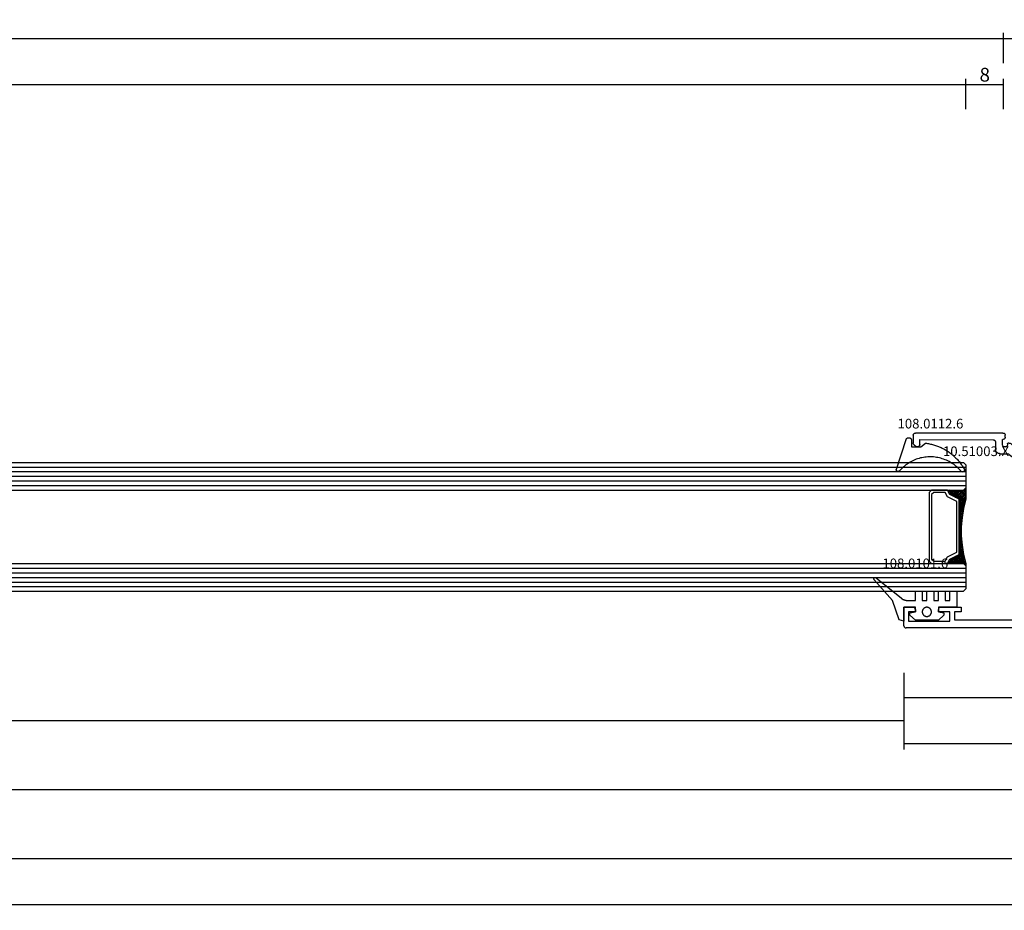
# Model space of a CAD drawing. Units: millimetres. Extents: x 0 to 4956, y -2931 to -50.
# Drawn here: x 3671 to 3886, y -2931 to -2738 of the extents above; entities that cross this region are included whole.
import ezdxf
from ezdxf.enums import TextEntityAlignment as Align

# ---------------------------------------------------------------- set-up
doc = ezdxf.new("R2010")
doc.units = ezdxf.units.MM
doc.header["$PDMODE"] = 3
doc.header["$PDSIZE"] = -0.5
for name, color, linetype in [('CrossSectionsDim', 3, 'Continuous'), ('CrossSectionsGlass', 4, 'Continuous'), ('CrossSectionsGums', 1, 'Continuous'), ('CrossSectionsProfils', 7, 'Continuous'), ('CrossSectionsTexts', 3, 'Continuous')]:
    doc.layers.add(name, color=color, linetype=linetype)
doc.styles.add('CrossSection', font='simplex.shx', dxfattribs={"height": 3})
doc.styles.get("Standard").update_dxf_attribs({"font": 'complex.shx', "height": 60})
doc.dimstyles.new('CrossSection', dxfattribs={"dimtxt": 3, "dimasz": 3, "dimexe": 1.25, "dimexo": 0.625, "dimtad": 1, "dimdec": 1, "dimtxsty": 'CrossSection', "dimblk": 'NONE', "dimcen": 2.5, "dimclrd": 256, "dimclre": 256, "dimadec": 0, "dimazin": 2, "dimtfac": 1, "dimtdec": 4, "dimtofl": 0, "dimtmove": 0, "dimatfit": 3, "dimfxl": 1, "dimtolj": 1, "dimtzin": 0, "dimarcsym": 0})

# ---------------------------------------------------------------- blocks, each defined once
blk = doc.blocks.new('28_mm_4', base_point=(1840.35, -28))
at = {"layer": 'CrossSectionsGlass'}
for p, q in [((0.5, 0), (0, -0.5)), ((1841.74, 0), (0.5, 0)), ((0, -0.5), (0, -5.5)), ((1842.24, -1), (0, -1)), ((1842.24, -2), (0, -2)), ((1842.24, -3), (0, -3)), ((1842.24, -4), (0, -4)), ((1842.24, -5), (0, -5)), ((0.5, -6), (0, -5.5)), ((0, -5.7), (2.03, -7.73)), ((0, -5.9), (0.2, -5.7)), ((0, -6.3), (0.4, -5.9)), ((0, -6.7), (0.7, -6)), ((0, -7.1), (1.1, -6)), ((0, -7.5), (1.5, -6)), ((0, -6.1), (1.77, -7.87)), ((0.06, -8.24), (2.3, -6)), ((0.14, -8.56), (2.7, -6)), ((0.22, -8.88), (3.1, -6)), ((0.3, -9.2), (3.5, -6)), ((1841.74, -6), (0.5, -6)), ((0.7, -6), (2.3, -7.6)), ((1.1, -6), (2.57, -7.47)), ((1.5, -6), (2.83, -7.33)), ((1.9, -6), (3.1, -7.2)), ((2.3, -6), (3.37, -7.07)), ((2.3, -7.6), (3.9, -6)), ((2.7, -6), (3.57, -6.87)), ((3.1, -6), (3.7, -6.6)), ((3.5, -6), (3.83, -6.33)), ((3.9, -6), (3.97, -6.07)), ((0, -6.5), (1.5, -8)), ((0, -6.9), (1.5, -8.4)), ((0, -7.3), (1.5, -8.8)), ((0, -7.7), (1.5, -9.2)), ((0.03, -8.13), (1.5, -9.6)), ((0.38, -9.52), (1.5, -8.4)), ((3.1, -7.2), (3.7, -6.6)), ((0.17, -8.67), (1.5, -10)), ((0.3, -9.2), (1.5, -10.4)), ((0.43, -9.73), (1.5, -10.8)), ((0.46, -9.84), (1.5, -8.8)), ((0.53, -10.17), (1.5, -9.2)), ((0.54, -10.24), (1.5, -11.2)), ((0.58, -10.52), (1.5, -9.6)), ((0.61, -10.71), (1.5, -11.6)), ((0.63, -10.87), (1.5, -10)), ((0.68, -11.22), (1.5, -10.4)), ((0.68, -11.18), (1.5, -12)), ((0.73, -11.57), (1.5, -10.8)), ((0.75, -11.65), (1.5, -12.4)), ((0.79, -11.91), (1.5, -11.2)), ((0.81, -12.11), (1.5, -12.8)), ((0.83, -12.27), (1.5, -11.6)), ((0.86, -12.64), (1.5, -12)), ((0.86, -12.56), (1.5, -13.2)), ((0.9, -13), (1.5, -12.4)), ((0.94, -13.36), (1.5, -12.8)), ((0.9, -13), (1.5, -13.6)), ((0.94, -13.44), (1.5, -14)), ((0.97, -13.73), (1.5, -13.2)), ((1, -14.1), (1.5, -13.6)), ((1, -14.5), (1.5, -14)), ((1, -14.3), (1.5, -14.8)), ((1, -14.9), (1.5, -14.4)), ((1, -14.7), (1.5, -15.2)), ((1, -15.3), (1.5, -14.8)), ((0.86, -17.44), (1.5, -16.8)), ((0.9, -17), (1.5, -16.4)), ((0.9, -17), (1.5, -17.6)), ((0.94, -16.56), (1.5, -16)), ((0.94, -16.64), (1.5, -17.2)), ((0.97, -16.27), (1.5, -16.8)), ((0.99, -16.11), (1, -16.1)), ((1, -15.1), (1.5, -15.6)), ((1, -15.7), (1.5, -15.2)), ((1, -15.5), (1.5, -16)), ((1, -15.9), (1.5, -16.4)), ((0.43, -20.27), (1.5, -19.2)), ((0.54, -19.76), (1.5, -18.8)), ((0.61, -19.29), (1.5, -18.4)), ((0.63, -19.13), (3.5, -22)), ((0.68, -18.82), (1.5, -18)), ((0.68, -18.78), (1.5, -19.6)), ((0.73, -18.43), (1.5, -19.2)), ((0.75, -18.35), (1.5, -17.6)), ((0.79, -18.09), (1.5, -18.8)), ((0.81, -17.89), (1.5, -17.2)), ((0.83, -17.73), (1.5, -18.4)), ((0.86, -17.36), (1.5, -18)), ((0, -22.3), (2.03, -20.27)), ((0.03, -21.87), (1.77, -20.13)), ((0.17, -21.33), (1.5, -20)), ((0.22, -21.12), (1.1, -22)), ((0.3, -20.8), (1.5, -19.6)), ((0.3, -20.8), (1.5, -22)), ((0.38, -20.48), (1.9, -22)), ((0.46, -20.16), (2.3, -22)), ((0.53, -19.83), (2.7, -22)), ((0.58, -19.48), (3.1, -22)), ((0.7, -22), (2.3, -20.4)), ((1.1, -22), (2.57, -20.53)), ((1.5, -22), (2.83, -20.67)), ((1.9, -22), (3.1, -20.8)), ((2.3, -20.4), (3.9, -22)), ((2.3, -22), (3.37, -20.93)), ((2.7, -22), (3.57, -21.13)), ((3.1, -20.8), (3.7, -21.4)), ((3.1, -22), (3.7, -21.4)), ((-0.02, -22.08), (0.2, -22.3)), ((0.5, -22), (0, -22.5)), ((0, -22.5), (0, -27.5)), ((1842.24, -23), (0, -23)), ((0.06, -21.76), (0.4, -22.1)), ((0.14, -21.44), (0.7, -22)), ((1841.74, -22), (0.5, -22)), ((3.5, -22), (3.83, -21.67)), ((3.9, -22), (3.97, -21.93)), ((1842.24, -24), (0, -24)), ((1842.24, -25), (0, -25)), ((1842.24, -26), (0, -26)), ((1842.24, -27), (0, -27)), ((0.5, -28), (0, -27.5)), ((1841.74, -28), (0.5, -28))]:
    blk.add_line(p, q, dxfattribs=at)
at = {"layer": 'CrossSectionsGlass', "flags": 128}
for points in [[(4, -22), (3.5, -21), (1.5, -20), (1.5, -8), (3.5, -7), (4, -6), (0.5, -6), (0, -5.5), (0, -8), (0.5, -10), (0.8, -12), (1, -14), (1, -16), (0.8, -18), (0.5, -20), (0, -22), (0, -22.5), (0.5, -22), (4, -22)], [(7.5, -6), (8, -6.5), (8, -21.5), (7.5, -22), (4, -22), (3.5, -21), (1.5, -20), (1.5, -8), (3.5, -7), (4, -6), (7.5, -6)], [(7, -6.5), (7.5, -7), (7.5, -21), (7, -21.5), (4.5, -21.5), (4, -20.5), (2, -19.5), (2, -8.5), (4, -7.5), (4.5, -6.5), (7, -6.5)]]:
    blk.add_lwpolyline(points, dxfattribs=at)
blk = doc.blocks.new('10_27098_X', base_point=(106.18815, 1011.38444))
at = {"layer": 'CrossSectionsProfils'}
for p, q in [((8.18815, 1011.88444), (8.18815, 1015.88444)), ((8.18815, 1015.88444), (10.18815, 1015.88444)), ((10.27498, 1015.87685), (10.18815, 1015.88444)), ((10.35916, 1015.85429), (10.27498, 1015.87685)), ((10.43815, 1015.81745), (10.35916, 1015.85429)), ((10.50955, 1015.76746), (10.43815, 1015.81745)), ((10.57117, 1015.70584), (10.50955, 1015.76746)), ((10.62116, 1015.63444), (10.57117, 1015.70584)), ((10.658, 1015.55545), (10.62116, 1015.63444)), ((10.68056, 1015.47127), (10.658, 1015.55545)), ((10.68815, 1015.38444), (10.68056, 1015.47127)), ((10.68815, 1015.38444), (10.68815, 1014.88444)), ((15.69575, 1015.47127), (15.68815, 1015.38444)), ((15.68815, 1014.88444), (15.68815, 1015.38444)), ((15.7183, 1015.55545), (15.69575, 1015.47127)), ((15.75514, 1015.63444), (15.7183, 1015.55545)), ((15.80513, 1015.70584), (15.75514, 1015.63444)), ((15.86676, 1015.76746), (15.80513, 1015.70584)), ((15.93815, 1015.81745), (15.86676, 1015.76746)), ((16.01714, 1015.85429), (15.93815, 1015.81745)), ((16.10133, 1015.87685), (16.01714, 1015.85429)), ((16.18815, 1015.88444), (16.10133, 1015.87685)), ((16.18815, 1015.88444), (20.68815, 1015.88444)), ((20.68815, 1015.88444), (20.68815, 1014.88444)), ((10.68815, 1014.88444), (9.18815, 1014.88444)), ((9.18815, 1014.88444), (9.18815, 1012.88444)), ((18.18815, 1014.88444), (15.68815, 1014.88444)), ((18.18815, 1012.88444), (18.18815, 1014.88444)), ((20.68815, 1014.88444), (19.18815, 1014.88444)), ((19.18815, 1014.88444), (19.18815, 1013.18444)), ((8.18815, 1011.88444), (8.19575, 1011.79762)), ((8.19575, 1011.79762), (8.2183, 1011.71343)), ((8.2183, 1011.71343), (8.25514, 1011.63444)), ((8.25514, 1011.63444), (8.30513, 1011.56305)), ((8.30513, 1011.56305), (8.36676, 1011.50142)), ((8.36676, 1011.50142), (8.43815, 1011.45143)), ((8.43815, 1011.45143), (8.51714, 1011.4146)), ((8.51714, 1011.4146), (8.60133, 1011.39204)), ((8.60133, 1011.39204), (8.68815, 1011.38444)), ((105.68815, 1011.38444), (8.68815, 1011.38444)), ((9.18815, 1012.88444), (18.18815, 1012.88444)), ((19.18815, 1013.18444), (35.78815, 1013.18444))]:
    blk.add_line(p, q, dxfattribs=at)
blk = doc.blocks.new('10_51003_X_TEXT_8', base_point=(3890.5, 24.7))
at = {"layer": 'CrossSectionsTexts'}
blk.add_text('10.51003.X', height=2.1, dxfattribs=at).set_placement((3879.5, 37.39), align=Align.CENTER)
blk = doc.blocks.new('10_51003_X', base_point=(107.93, 18.04))
at = {"layer": 'CrossSectionsProfils'}
for p, q in [((90.26, 42.36), (90.23, 42.28)), ((90.23, 42.28), (90.23, 42.19)), ((90.23, 23.19), (90.23, 42.19)), ((90.29, 42.44), (90.26, 42.36)), ((90.34, 42.51), (90.29, 42.44)), ((90.41, 42.58), (90.34, 42.51)), ((90.48, 42.63), (90.41, 42.58)), ((90.56, 42.66), (90.48, 42.63)), ((90.64, 42.69), (90.56, 42.66)), ((90.73, 42.69), (90.64, 42.69)), ((90.73, 42.69), (92.39, 42.69)), ((92.73, 41.29), (91.63, 41.29)), ((91.63, 41.29), (91.72, 25.29)), ((92.48, 42.69), (92.39, 42.69)), ((92.56, 42.66), (92.48, 42.69)), ((92.64, 42.63), (92.56, 42.66)), ((92.71, 42.58), (92.64, 42.63)), ((92.77, 42.51), (92.71, 42.58)), ((92.73, 41.29), (92.81, 41.3)), ((92.77, 42.51), (93.11, 42.11)), ((92.81, 41.3), (92.9, 41.32)), ((92.9, 41.32), (92.98, 41.36)), ((92.98, 41.36), (93.05, 41.41)), ((93.05, 41.41), (93.11, 41.47)), ((93.16, 42.04), (93.11, 42.11)), ((93.11, 41.47), (93.16, 41.54)), ((93.2, 41.96), (93.16, 42.04)), ((93.16, 41.54), (93.2, 41.62)), ((93.22, 41.88), (93.2, 41.96)), ((93.2, 41.62), (93.22, 41.71)), ((93.23, 41.79), (93.22, 41.88)), ((93.22, 41.71), (93.23, 41.79)), ((91.72, 25.29), (91.73, 25.2)), ((91.73, 25.2), (91.75, 25.12)), ((91.75, 25.12), (91.79, 25.04)), ((91.79, 25.04), (91.84, 24.97)), ((91.84, 24.97), (91.9, 24.91)), ((91.9, 24.91), (91.97, 24.86)), ((91.97, 24.86), (92.05, 24.82)), ((92.05, 24.82), (92.13, 24.8)), ((92.13, 24.8), (92.22, 24.79)), ((92.22, 24.79), (93.73, 24.79)), ((93.9, 24.78), (93.73, 24.79)), ((94.07, 24.73), (93.9, 24.78)), ((94.23, 24.66), (94.07, 24.73)), ((94.37, 24.56), (94.23, 24.66)), ((94.49, 24.44), (94.37, 24.56)), ((94.59, 24.29), (94.49, 24.44)), ((94.67, 24.14), (94.59, 24.29)), ((94.71, 23.97), (94.67, 24.14)), ((94.73, 23.79), (94.71, 23.97)), ((94.73, 23.79), (94.73, 22.23)), ((90.23, 23.19), (90.23, 23.11)), ((90.23, 23.11), (90.26, 23.02)), ((90.26, 23.02), (90.29, 22.94)), ((90.29, 22.94), (90.34, 22.87)), ((90.34, 22.87), (90.41, 22.81)), ((90.41, 22.81), (90.48, 22.76)), ((90.48, 22.76), (90.56, 22.72)), ((90.56, 22.72), (90.64, 22.7)), ((90.64, 22.7), (90.73, 22.69)), ((91.13, 22.69), (90.73, 22.69)), ((91.13, 22.69), (91.21, 22.7)), ((91.21, 22.7), (91.3, 22.72)), ((91.3, 22.72), (91.38, 22.76)), ((91.38, 22.76), (91.45, 22.81)), ((91.45, 22.81), (91.51, 22.87)), ((91.51, 22.87), (91.56, 22.94)), ((91.56, 22.94), (91.6, 23.02)), ((91.6, 23.02), (91.62, 23.11)), ((91.62, 23.11), (91.63, 23.19)), ((91.63, 23.29), (91.63, 23.19)), ((92.73, 23.29), (91.63, 23.29)), ((92.39, 22.03), (92.38, 21.99)), ((92.38, 21.99), (92.4, 21.82)), ((92.4, 22.06), (92.39, 22.03)), ((92.41, 22.09), (92.4, 22.06)), ((92.4, 21.82), (92.44, 21.65)), ((92.43, 22.12), (92.41, 22.09)), ((92.45, 22.15), (92.43, 22.12)), ((92.44, 21.65), (92.52, 21.49)), ((92.48, 22.17), (92.45, 22.15)), ((92.51, 22.18), (92.48, 22.17)), ((92.55, 22.19), (92.51, 22.18)), ((92.52, 21.49), (92.62, 21.35)), ((92.58, 22.19), (92.55, 22.19)), ((92.58, 22.19), (92.73, 22.19)), ((92.81, 23.29), (92.73, 23.29)), ((92.73, 22.19), (92.81, 22.2)), ((92.9, 23.26), (92.81, 23.29)), ((92.81, 22.2), (92.9, 22.22)), ((92.98, 23.23), (92.9, 23.26)), ((92.9, 22.22), (92.98, 22.26)), ((93.05, 23.18), (92.98, 23.23)), ((92.98, 22.26), (93.05, 22.31)), ((93.11, 23.11), (93.05, 23.18)), ((93.05, 22.31), (93.11, 22.37)), ((93.16, 23.04), (93.11, 23.11)), ((93.11, 22.37), (93.16, 22.44)), ((93.2, 22.96), (93.16, 23.04)), ((93.16, 22.44), (93.2, 22.52)), ((93.22, 22.88), (93.2, 22.96)), ((93.2, 22.52), (93.22, 22.61)), ((93.23, 22.79), (93.22, 22.88)), ((93.22, 22.61), (93.23, 22.69)), ((93.23, 22.79), (93.23, 22.69)), ((94.73, 22.23), (94.74, 22.12)), ((94.74, 22.12), (94.76, 22.01)), ((94.76, 22.01), (94.81, 21.9)), ((94.81, 21.9), (94.87, 21.81)), ((94.87, 21.81), (98.39, 17.17)), ((92.62, 21.35), (92.74, 21.23)), ((92.74, 21.23), (92.88, 21.13)), ((92.88, 21.13), (93.04, 21.05)), ((93.04, 21.05), (93.21, 21.01)), ((93.21, 21.01), (93.38, 20.99)), ((93.38, 20.99), (93.6, 20.99)), ((93.6, 20.99), (97.64, 15.67)), ((98.39, 17.17), (98.47, 17.08)), ((97.64, 15.67), (97.73, 15.58)), ((97.73, 15.58), (97.83, 15.5)), ((97.83, 15.5), (97.95, 15.44)), ((97.95, 15.44), (98.07, 15.41)), ((98.07, 15.41), (98.2, 15.39)), ((99.56, 15.39), (98.2, 15.39)), ((98.47, 17.08), (98.58, 17)), ((98.58, 17), (98.69, 16.94)), ((98.69, 16.94), (98.81, 16.91)), ((98.81, 16.91), (98.94, 16.89)), ((98.94, 16.89), (99.95, 16.89)), ((99.56, 15.39), (99.64, 15.4)), ((99.64, 15.4), (99.72, 15.42)), ((99.72, 15.42), (99.79, 15.45)), ((99.79, 15.45), (99.86, 15.5)), ((99.86, 15.5), (99.92, 15.55)), ((99.92, 15.55), (99.97, 15.62)), ((100, 16.89), (99.95, 16.89)), ((99.97, 15.62), (100.01, 15.69)), ((100.05, 16.88), (100, 16.89)), ((100.01, 15.69), (100.04, 15.76)), ((100.24, 16.52), (100.04, 15.76)), ((100.09, 16.86), (100.05, 16.88)), ((100.14, 16.83), (100.09, 16.86)), ((100.17, 16.8), (100.14, 16.83)), ((100.2, 16.76), (100.17, 16.8)), ((100.23, 16.71), (100.2, 16.76)), ((100.24, 16.66), (100.23, 16.71)), ((100.25, 16.61), (100.24, 16.66)), ((100.24, 16.52), (100.25, 16.57)), ((100.25, 16.57), (100.25, 16.61))]:
    blk.add_line(p, q, dxfattribs=at)
blk = doc.blocks.new('108_0112_6_TEXT_8', base_point=(3865.5, 39.39))
at = {"layer": 'CrossSectionsTexts'}
blk.add_text('108.0112.6', height=2.1, dxfattribs=at).set_placement((3869.58, 43.39), align=Align.CENTER)
blk = doc.blocks.new('108_0112_6', base_point=(1830.45, 953.42))
at = {"layer": 'CrossSectionsGums', "color": 252, "true_color": 0x848484, "flags": 128}
blk.add_lwpolyline([(1833.09, 948.2), (1833.11, 948.18), (1833.13, 948.17), (1833.14, 948.15), (1833.16, 948.14), (1833.18, 948.13), (1833.2, 948.11), (1833.22, 948.1), (1833.24, 948.09), (1833.26, 948.08), (1833.28, 948.08), (1833.31, 948.07), (1833.33, 948.07), (1833.35, 948.06), (1833.38, 948.06), (1833.4, 948.06), (1833.42, 948.06), (1833.44, 948.06), (1833.47, 948.07), (1833.49, 948.07), (1833.51, 948.08), (1833.53, 948.08), (1833.56, 948.09), (1833.58, 948.1), (1833.6, 948.11), (1833.62, 948.13), (1833.64, 948.14), (1833.65, 948.15), (1833.67, 948.17), (1833.69, 948.18), (1833.7, 948.2), (1833.72, 948.22), (1833.73, 948.24), (1833.74, 948.26), (1833.76, 948.28), (1833.77, 948.3), (1833.77, 948.32), (1833.78, 948.34), (1833.79, 948.36), (1833.79, 948.39), (1833.8, 948.41), (1833.8, 948.43), (1833.8, 948.45), (1833.8, 948.48), (1833.8, 948.5), (1833.8, 948.52), (1833.79, 948.55), (1833.79, 948.57), (1833.78, 948.59), (1833.78, 948.59), (1831.67, 955), (1831.66, 955.04), (1831.65, 955.07), (1831.63, 955.1), (1831.61, 955.13), (1831.59, 955.16), (1831.57, 955.19), (1831.55, 955.22), (1831.52, 955.25), (1831.5, 955.27), (1831.47, 955.29), (1831.44, 955.31), (1831.41, 955.33), (1831.38, 955.35), (1831.34, 955.37), (1831.31, 955.38), (1831.28, 955.39), (1831.24, 955.4), (1831.21, 955.41), (1831.17, 955.42), (1831.14, 955.42), (1831.1, 955.42), (1831.06, 955.42), (1831.03, 955.42), (1830.99, 955.42), (1830.96, 955.41), (1830.92, 955.4), (1830.89, 955.39), (1830.85, 955.38), (1830.82, 955.36), (1830.79, 955.35), (1830.76, 955.33), (1830.73, 955.31), (1830.7, 955.28), (1830.67, 955.26), (1830.64, 955.23), (1830.62, 955.21), (1830.6, 955.18), (1830.58, 955.15), (1830.56, 955.12), (1830.54, 955.09), (1830.53, 955.06), (1830.51, 955.02), (1830.5, 954.99), (1830.49, 954.95), (1830.48, 954.92), (1830.48, 954.88), (1830.47, 954.85), (1830.47, 954.81), (1830.47, 954.81), (1830.47, 953.44), (1828.47, 953.44), (1827.42, 954.23), (1827.2, 954.2), (1826.98, 954.17), (1826.76, 954.13), (1826.55, 954.09), (1826.33, 954.04), (1826.11, 953.99), (1825.9, 953.93), (1825.69, 953.88), (1825.48, 953.81), (1825.27, 953.74), (1825.06, 953.67), (1824.85, 953.6), (1824.64, 953.52), (1824.44, 953.43), (1824.24, 953.35), (1824.04, 953.25), (1823.84, 953.16), (1823.64, 953.06), (1823.44, 952.96), (1823.25, 952.85), (1823.06, 952.74), (1822.87, 952.62), (1822.68, 952.5), (1822.5, 952.38), (1822.32, 952.26), (1822.14, 952.13), (1821.96, 952), (1821.79, 951.86), (1821.62, 951.72), (1821.45, 951.58), (1821.28, 951.43), (1821.12, 951.28), (1820.96, 951.13), (1820.81, 950.97), (1820.65, 950.81), (1820.5, 950.65), (1820.35, 950.49), (1820.21, 950.32), (1820.07, 950.15), (1819.93, 949.98), (1819.8, 949.8), (1819.67, 949.62), (1819.54, 949.44), (1819.42, 949.26), (1819.3, 949.07), (1819.18, 948.89), (1819.07, 948.7), (1818.96, 948.5), (1818.96, 948.5), (1818.96, 948.48), (1818.96, 948.46), (1818.95, 948.44), (1818.95, 948.42), (1818.95, 948.4), (1818.96, 948.37), (1818.96, 948.35), (1818.96, 948.33), (1818.97, 948.31), (1818.97, 948.29), (1818.98, 948.27), (1818.98, 948.25), (1818.99, 948.23), (1819, 948.21), (1819.01, 948.19), (1819.02, 948.17), (1819.04, 948.15), (1819.05, 948.14), (1819.06, 948.12), (1819.08, 948.1), (1819.09, 948.09), (1819.11, 948.07), (1819.12, 948.06), (1819.14, 948.05), (1819.16, 948.03), (1819.18, 948.02), (1819.19, 948.01), (1819.21, 948), (1819.23, 947.99), (1819.25, 947.98), (1819.27, 947.98), (1819.29, 947.97), (1819.31, 947.97), (1819.34, 947.96), (1819.36, 947.96), (1819.38, 947.96), (1819.4, 947.95), (1819.42, 947.95), (1819.44, 947.96), (1819.46, 947.96), (1819.49, 947.96), (1819.51, 947.96), (1819.53, 947.97), (1819.55, 947.97), (1819.57, 947.98), (1819.59, 947.99), (1819.61, 948), (1819.63, 948.01), (1819.63, 948.01), (1819.83, 948.25), (1820.05, 948.49), (1820.27, 948.72), (1820.5, 948.94), (1820.74, 949.15), (1820.99, 949.35), (1821.24, 949.55), (1821.51, 949.73), (1821.77, 949.91), (1822.05, 950.07), (1822.33, 950.23), (1822.61, 950.37), (1822.9, 950.5), (1823.2, 950.63), (1823.5, 950.74), (1823.8, 950.84), (1824.11, 950.93), (1824.42, 951.01), (1824.73, 951.08), (1825.04, 951.14), (1825.36, 951.18), (1825.68, 951.22), (1826, 951.24), (1826.32, 951.25), (1826.64, 951.25), (1826.95, 951.23), (1827.27, 951.21), (1827.59, 951.17), (1827.91, 951.13), (1828.22, 951.07), (1828.53, 951), (1828.84, 950.92), (1829.15, 950.82), (1829.45, 950.72), (1829.75, 950.6), (1830.04, 950.48), (1830.33, 950.34), (1830.62, 950.19), (1830.89, 950.04), (1831.17, 949.87), (1831.43, 949.69), (1831.69, 949.51), (1831.95, 949.31), (1832.19, 949.11), (1832.43, 948.89), (1832.66, 948.67), (1832.88, 948.44), (1833.09, 948.2), (1833.09, 948.2)], dxfattribs=at)
blk = doc.blocks.new('108_0101_6_TEXT_8', base_point=(3863.9, 4.5))
at = {"layer": 'CrossSectionsTexts'}
blk.add_text('108.0101.6', height=2.1, dxfattribs=at).set_placement((3866.29, 13), align=Align.CENTER)
blk = doc.blocks.new('108_0101_6', base_point=(-0.1, -3.82))
at = {"layer": 'CrossSectionsGums', "color": 252, "true_color": 0x848484, "flags": 128}
for points in [[(0, -3.82), (0, -6.82), (1, -6.55), (2.5, -2.32), (6.43, 2.17), (6.44, 2.19), (6.45, 2.2), (6.46, 2.22), (6.47, 2.24), (6.48, 2.25), (6.49, 2.27), (6.5, 2.29), (6.5, 2.31), (6.51, 2.33), (6.51, 2.34), (6.51, 2.36), (6.51, 2.38), (6.51, 2.4), (6.51, 2.42), (6.51, 2.44), (6.5, 2.46), (6.5, 2.48), (6.49, 2.49), (6.48, 2.51), (6.47, 2.53), (6.46, 2.54), (6.45, 2.56), (6.44, 2.58), (6.43, 2.59), (6.41, 2.6), (6.4, 2.62), (6.38, 2.63), (6.37, 2.64), (6.35, 2.65), (6.33, 2.65), (6.32, 2.66), (6.3, 2.67), (6.28, 2.67), (6.26, 2.68), (6.24, 2.68), (6.22, 2.68), (6.2, 2.68), (6.19, 2.68), (6.17, 2.68), (6.15, 2.67), (6.13, 2.67), (6.11, 2.66), (6.09, 2.66), (6.08, 2.65), (6.06, 2.64), (6.04, 2.63), (6.03, 2.62), (6.01, 2.6), (6.01, 2.6), (0.55, -1.86), (0.53, -1.88), (0.51, -1.9), (0.49, -1.92), (0.46, -1.93), (0.44, -1.95), (0.42, -1.97), (0.39, -1.98), (0.37, -2), (0.34, -2.01), (0.32, -2.03), (0.29, -2.04), (0.27, -2.06), (0.24, -2.07), (0.22, -2.08), (0.19, -2.1), (0.17, -2.11), (0.14, -2.12), (0.12, -2.13), (0.09, -2.15), (0.06, -2.16), (0.04, -2.17), (0.01, -2.18), (-0.01, -2.19), (-0.04, -2.2), (-0.07, -2.21), (-0.1, -2.22), (-0.12, -2.23), (-0.15, -2.23), (-0.18, -2.24), (-0.21, -2.25), (-0.23, -2.26), (-0.26, -2.26), (-0.29, -2.27), (-0.32, -2.28), (-0.34, -2.28), (-0.37, -2.29), (-0.4, -2.29), (-0.43, -2.3), (-0.46, -2.3), (-0.49, -2.3), (-0.51, -2.31), (-0.54, -2.31), (-0.57, -2.31), (-0.6, -2.31), (-0.63, -2.31), (-0.66, -2.31), (-0.69, -2.32), (-0.71, -2.32), (-0.71, -2.32), (-2.5, -2.32), (-2.5, -0.32), (-4, -0.32), (-4, -2.32), (-5, -2.32), (-5, -0.32), (-6.5, -0.32), (-6.5, -2.32), (-7.5, -2.32), (-7.5, -0.32), (-9, -0.32), (-9, -2.32), (-10, -2.32), (-10, -0.32), (-11.5, -0.32), (-11.5, -3.82), (-7.5, -3.82), (-7.5, -4.82), (-8.7, -5.02), (-8.7, -5.52), (-7.5, -6.62), (-2.5, -6.62), (-1.3, -5.52), (-1.3, -5.02), (-2.5, -4.82), (-2.5, -3.82), (0, -3.82), (-2, -3.82)], [(-4, -4.82), (-4, -4.88), (-4.01, -4.95), (-4.02, -5.01), (-4.03, -5.07), (-4.05, -5.14), (-4.08, -5.2), (-4.1, -5.26), (-4.13, -5.32), (-4.17, -5.37), (-4.21, -5.42), (-4.25, -5.47), (-4.29, -5.52), (-4.34, -5.57), (-4.39, -5.61), (-4.44, -5.65), (-4.5, -5.68), (-4.56, -5.71), (-4.62, -5.74), (-4.68, -5.76), (-4.74, -5.78), (-4.8, -5.8), (-4.87, -5.81), (-4.93, -5.81), (-5, -5.82), (-5.07, -5.81), (-5.13, -5.81), (-5.2, -5.8), (-5.26, -5.78), (-5.32, -5.76), (-5.38, -5.74), (-5.44, -5.71), (-5.5, -5.68), (-5.56, -5.65), (-5.61, -5.61), (-5.66, -5.57), (-5.71, -5.52), (-5.75, -5.47), (-5.79, -5.42), (-5.83, -5.37), (-5.87, -5.32), (-5.9, -5.26), (-5.92, -5.2), (-5.95, -5.14), (-5.97, -5.07), (-5.98, -5.01), (-5.99, -4.95), (-6, -4.88), (-6, -4.82), (-6, -4.82), (-6, -4.75), (-5.99, -4.69), (-5.98, -4.62), (-5.97, -4.56), (-5.95, -4.49), (-5.92, -4.43), (-5.9, -4.37), (-5.87, -4.32), (-5.83, -4.26), (-5.79, -4.21), (-5.75, -4.16), (-5.71, -4.11), (-5.66, -4.06), (-5.61, -4.02), (-5.56, -3.98), (-5.5, -3.95), (-5.44, -3.92), (-5.38, -3.89), (-5.32, -3.87), (-5.26, -3.85), (-5.2, -3.83), (-5.13, -3.82), (-5.07, -3.82), (-5, -3.82), (-4.93, -3.82), (-4.87, -3.82), (-4.8, -3.83), (-4.74, -3.85), (-4.68, -3.87), (-4.62, -3.89), (-4.56, -3.92), (-4.5, -3.95), (-4.44, -3.98), (-4.39, -4.02), (-4.34, -4.06), (-4.29, -4.11), (-4.25, -4.16), (-4.21, -4.21), (-4.17, -4.26), (-4.13, -4.32), (-4.1, -4.37), (-4.08, -4.43), (-4.05, -4.49), (-4.03, -4.56), (-4.02, -4.62), (-4.01, -4.69), (-4, -4.75), (-4, -4.82), (-4, -4.82)]]:
    blk.add_lwpolyline(points, dxfattribs=at)
blk = doc.blocks.new('*D289')
at = {"layer": 'CrossSectionsDim', "lineweight": -2}
for p, q in [((0, -54.775), (0, -61.4)), ((4000, -54.775), (4000, -61.4)), ((0, -60.15), (4000, -60.15))]:
    blk.add_line(p, q, dxfattribs=at)
at = {"layer": 'Defpoints', "color": 0}
for p in [(0, -54.15), (4000, -54.15), (4000, -60.15)]:
    blk.add_point(p, dxfattribs=at)
at = {"layer": 'CrossSectionsDim', "color": 0, "insert": (2000, -58.025), "char_height": 3, "attachment_point": 5, "style": 'CrossSection'}
blk.add_mtext('\\A1;4000', dxfattribs=at)
blk = doc.blocks.new('_NONE')
blk = doc.blocks.new('*D294')
at = {"layer": 'CrossSectionsDim', "lineweight": -2}
for p, q in [((2035.055, 112.825), (2035.055, 119.45)), ((2035.055, 118.2), (3877.3, 118.2)), ((3877.3, 112.825), (3877.3, 119.45))]:
    blk.add_line(p, q, dxfattribs=at)
at = {"layer": 'Defpoints', "color": 0}
for p in [(3877.3, 118.2), (2035.055, 112.2), (3877.3, 112.2)]:
    blk.add_point(p, dxfattribs=at)
at = {"layer": 'CrossSectionsDim', "color": 0, "insert": (2956.1775, 120.325), "char_height": 3, "attachment_point": 5, "style": 'CrossSection'}
blk.add_mtext('\\A1;1842', dxfattribs=at)
blk = doc.blocks.new('*D295')
at = {"layer": 'CrossSectionsDim', "lineweight": -2}
for p, q in [((2026.855, 122.825), (2026.855, 129.45)), ((3885.5, 122.825), (3885.5, 129.45)), ((2026.855, 128.2), (3885.5, 128.2))]:
    blk.add_line(p, q, dxfattribs=at)
at = {"layer": 'Defpoints', "color": 0}
for p in [(3885.5, 128.2), (2026.855, 122.2), (3885.5, 122.2)]:
    blk.add_point(p, dxfattribs=at)
at = {"layer": 'CrossSectionsDim', "color": 0, "insert": (2956.1775, 130.325), "char_height": 3, "attachment_point": 5, "style": 'CrossSection'}
blk.add_mtext('\\A1;1859', dxfattribs=at)
blk = doc.blocks.new('*D301')
at = {"layer": 'CrossSectionsDim', "lineweight": -2}
for p, q in [((2048.555, -14.775), (2048.555, -21.4)), ((3863.8, -14.775), (3863.8, -21.4)), ((2048.555, -20.15), (3863.8, -20.15))]:
    blk.add_line(p, q, dxfattribs=at)
at = {"layer": 'Defpoints', "color": 0}
for p in [(2048.555, -14.15), (3863.8, -14.15), (3863.8, -20.15)]:
    blk.add_point(p, dxfattribs=at)
at = {"layer": 'CrossSectionsDim', "color": 0, "insert": (2956.1775, -18.025), "char_height": 3, "attachment_point": 5, "style": 'CrossSection'}
blk.add_mtext('\\A1;1815', dxfattribs=at)
blk = doc.blocks.new('*D302')
at = {"layer": 'CrossSectionsDim', "lineweight": -2}
for p, q in [((1950.555, -29.775), (1950.555, -36.4)), ((3961.8, -29.775), (3961.8, -36.4)), ((1950.555, -35.15), (3961.8, -35.15))]:
    blk.add_line(p, q, dxfattribs=at)
at = {"layer": 'Defpoints', "color": 0}
for p in [(1950.555, -29.15), (3961.8, -29.15), (3961.8, -35.15)]:
    blk.add_point(p, dxfattribs=at)
at = {"layer": 'CrossSectionsDim', "color": 0, "insert": (2956.1775, -33.025), "char_height": 3, "attachment_point": 5, "style": 'CrossSection'}
blk.add_mtext('\\A1;2011', dxfattribs=at)
blk = doc.blocks.new('*D303')
at = {"layer": 'CrossSectionsDim', "lineweight": -2}
for p, q in [((2000, -44.775), (2000, -51.4)), ((4000, -44.775), (4000, -51.4)), ((2000, -50.15), (4000, -50.15))]:
    blk.add_line(p, q, dxfattribs=at)
at = {"layer": 'Defpoints', "color": 0}
for p in [(2000, -44.15), (4000, -44.15), (4000, -50.15)]:
    blk.add_point(p, dxfattribs=at)
at = {"layer": 'CrossSectionsDim', "color": 0, "insert": (3000, -48.025), "char_height": 3, "attachment_point": 5, "style": 'CrossSection'}
blk.add_mtext('\\A1;2000', dxfattribs=at)
blk = doc.blocks.new('*D305')
at = {"layer": 'CrossSectionsDim', "lineweight": -2}
for p, q in [((3877.3, 112.825), (3877.3, 119.45)), ((3877.3, 118.2), (3885.5, 118.2)), ((3885.5, 112.825), (3885.5, 119.45))]:
    blk.add_line(p, q, dxfattribs=at)
at = {"layer": 'Defpoints', "color": 0}
for p in [(3885.5, 118.2), (3877.3, 112.2), (3885.5, 112.2)]:
    blk.add_point(p, dxfattribs=at)
at = {"layer": 'CrossSectionsDim', "color": 0, "insert": (3881.4, 120.325), "char_height": 3, "attachment_point": 5, "style": 'CrossSection'}
blk.add_mtext('\\A1;8', dxfattribs=at)
blk = doc.blocks.new('*D306')
at = {"layer": 'CrossSectionsDim', "lineweight": -2}
for p, q in [((3885.5, 122.825), (3885.5, 129.45)), ((3961.8, 122.825), (3961.8, 129.45)), ((3885.5, 128.2), (3961.8, 128.2))]:
    blk.add_line(p, q, dxfattribs=at)
at = {"layer": 'Defpoints', "color": 0}
for p in [(3961.8, 128.2), (3885.5, 122.2), (3961.8, 122.2)]:
    blk.add_point(p, dxfattribs=at)
at = {"layer": 'CrossSectionsDim', "color": 0, "insert": (3923.65, 130.325), "char_height": 3, "attachment_point": 5, "style": 'CrossSection'}
blk.add_mtext('\\A1;76', dxfattribs=at)
blk = doc.blocks.new('*D308')
at = {"layer": 'CrossSectionsDim', "lineweight": -2}
for p, q in [((3863.8, -9.775), (3863.8, -16.4)), ((3961.8, -9.775), (3961.8, -16.4)), ((3863.8, -15.15), (3961.8, -15.15))]:
    blk.add_line(p, q, dxfattribs=at)
at = {"layer": 'Defpoints', "color": 0}
for p in [(3863.8, -9.15), (3961.8, -9.15), (3961.8, -15.15)]:
    blk.add_point(p, dxfattribs=at)
at = {"layer": 'CrossSectionsDim', "color": 0, "insert": (3912.8, -13.025), "char_height": 3, "attachment_point": 5, "style": 'CrossSection'}
blk.add_mtext('\\A1;98', dxfattribs=at)
blk = doc.blocks.new('*D310')
at = {"layer": 'CrossSectionsDim', "lineweight": -2}
for p, q in [((3863.8, -19.775), (3863.8, -26.4)), ((4000, -19.775), (4000, -26.4)), ((3863.8, -25.15), (4000, -25.15))]:
    blk.add_line(p, q, dxfattribs=at)
at = {"layer": 'Defpoints', "color": 0}
for p in [(3863.8, -19.15), (4000, -19.15), (4000, -25.15)]:
    blk.add_point(p, dxfattribs=at)
at = {"layer": 'CrossSectionsDim', "color": 0, "insert": (3931.9, -23.025), "char_height": 3, "attachment_point": 5, "style": 'CrossSection'}
blk.add_mtext('\\A1;136', dxfattribs=at)
blk = doc.blocks.new('*D211')
at = {"layer": 'CrossSectionsDim', "lineweight": -2}
for p, q in [((0, -2924.775), (0, -2931.4)), ((4000, -2924.775), (4000, -2931.4)), ((0, -2930.15), (4000, -2930.15))]:
    blk.add_line(p, q, dxfattribs=at)
at = {"layer": 'Defpoints', "color": 0}
for p in [(0, -2924.15), (4000, -2924.15), (4000, -2930.15)]:
    blk.add_point(p, dxfattribs=at)
at = {"layer": 'CrossSectionsDim', "color": 0, "insert": (2000, -2928.025), "char_height": 3, "attachment_point": 5, "style": 'CrossSection'}
blk.add_mtext('\\A1;4000', dxfattribs=at)
blk = doc.blocks.new('*D216')
at = {"layer": 'CrossSectionsDim', "lineweight": -2}
for p, q in [((2035.055, -2757.175), (2035.055, -2750.55)), ((2035.055, -2751.8), (3877.3, -2751.8)), ((3877.3, -2757.175), (3877.3, -2750.55))]:
    blk.add_line(p, q, dxfattribs=at)
at = {"layer": 'Defpoints', "color": 0}
for p in [(3877.3, -2751.8), (2035.055, -2757.8), (3877.3, -2757.8)]:
    blk.add_point(p, dxfattribs=at)
at = {"layer": 'CrossSectionsDim', "color": 0, "insert": (2956.1775, -2749.675), "char_height": 3, "attachment_point": 5, "style": 'CrossSection'}
blk.add_mtext('\\A1;1842', dxfattribs=at)
blk = doc.blocks.new('*D217')
at = {"layer": 'CrossSectionsDim', "lineweight": -2}
for p, q in [((2026.855, -2747.175), (2026.855, -2740.55)), ((2026.855, -2741.8), (3885.5, -2741.8)), ((3885.5, -2747.175), (3885.5, -2740.55))]:
    blk.add_line(p, q, dxfattribs=at)
at = {"layer": 'Defpoints', "color": 0}
for p in [(3885.5, -2741.8), (2026.855, -2747.8), (3885.5, -2747.8)]:
    blk.add_point(p, dxfattribs=at)
at = {"layer": 'CrossSectionsDim', "color": 0, "insert": (2956.1775, -2739.675), "char_height": 3, "attachment_point": 5, "style": 'CrossSection'}
blk.add_mtext('\\A1;1859', dxfattribs=at)
blk = doc.blocks.new('*D223')
at = {"layer": 'CrossSectionsDim', "lineweight": -2}
for p, q in [((2048.555, -2884.775), (2048.555, -2891.4)), ((3863.8, -2884.775), (3863.8, -2891.4)), ((2048.555, -2890.15), (3863.8, -2890.15))]:
    blk.add_line(p, q, dxfattribs=at)
at = {"layer": 'Defpoints', "color": 0}
for p in [(2048.555, -2884.15), (3863.8, -2884.15), (3863.8, -2890.15)]:
    blk.add_point(p, dxfattribs=at)
at = {"layer": 'CrossSectionsDim', "color": 0, "insert": (2956.1775, -2888.025), "char_height": 3, "attachment_point": 5, "style": 'CrossSection'}
blk.add_mtext('\\A1;1815', dxfattribs=at)
blk = doc.blocks.new('*D224')
at = {"layer": 'CrossSectionsDim', "lineweight": -2}
for p, q in [((1950.555, -2899.775), (1950.555, -2906.4)), ((3961.8, -2899.775), (3961.8, -2906.4)), ((1950.555, -2905.15), (3961.8, -2905.15))]:
    blk.add_line(p, q, dxfattribs=at)
at = {"layer": 'Defpoints', "color": 0}
for p in [(1950.555, -2899.15), (3961.8, -2899.15), (3961.8, -2905.15)]:
    blk.add_point(p, dxfattribs=at)
at = {"layer": 'CrossSectionsDim', "color": 0, "insert": (2956.1775, -2903.025), "char_height": 3, "attachment_point": 5, "style": 'CrossSection'}
blk.add_mtext('\\A1;2011', dxfattribs=at)
blk = doc.blocks.new('*D225')
at = {"layer": 'CrossSectionsDim', "lineweight": -2}
for p, q in [((2000, -2914.775), (2000, -2921.4)), ((4000, -2914.775), (4000, -2921.4)), ((2000, -2920.15), (4000, -2920.15))]:
    blk.add_line(p, q, dxfattribs=at)
at = {"layer": 'Defpoints', "color": 0}
for p in [(2000, -2914.15), (4000, -2914.15), (4000, -2920.15)]:
    blk.add_point(p, dxfattribs=at)
at = {"layer": 'CrossSectionsDim', "color": 0, "insert": (3000, -2918.025), "char_height": 3, "attachment_point": 5, "style": 'CrossSection'}
blk.add_mtext('\\A1;2000', dxfattribs=at)
blk = doc.blocks.new('*D227')
at = {"layer": 'CrossSectionsDim', "lineweight": -2}
for p, q in [((3877.3, -2757.175), (3877.3, -2750.55)), ((3877.3, -2751.8), (3885.5, -2751.8)), ((3885.5, -2757.175), (3885.5, -2750.55))]:
    blk.add_line(p, q, dxfattribs=at)
at = {"layer": 'Defpoints', "color": 0}
for p in [(3885.5, -2751.8), (3877.3, -2757.8), (3885.5, -2757.8)]:
    blk.add_point(p, dxfattribs=at)
at = {"layer": 'CrossSectionsDim', "color": 0, "insert": (3881.4, -2749.675), "char_height": 3, "attachment_point": 5, "style": 'CrossSection'}
blk.add_mtext('\\A1;8', dxfattribs=at)
blk = doc.blocks.new('*D228')
at = {"layer": 'CrossSectionsDim', "lineweight": -2}
for p, q in [((3885.5, -2747.175), (3885.5, -2740.55)), ((3885.5, -2741.8), (3961.8, -2741.8)), ((3961.8, -2747.175), (3961.8, -2740.55))]:
    blk.add_line(p, q, dxfattribs=at)
at = {"layer": 'Defpoints', "color": 0}
for p in [(3961.8, -2741.8), (3885.5, -2747.8), (3961.8, -2747.8)]:
    blk.add_point(p, dxfattribs=at)
at = {"layer": 'CrossSectionsDim', "color": 0, "insert": (3923.65, -2739.675), "char_height": 3, "attachment_point": 5, "style": 'CrossSection'}
blk.add_mtext('\\A1;76', dxfattribs=at)
blk = doc.blocks.new('*D230')
at = {"layer": 'CrossSectionsDim', "lineweight": -2}
for p, q in [((3863.8, -2879.775), (3863.8, -2886.4)), ((3961.8, -2879.775), (3961.8, -2886.4)), ((3863.8, -2885.15), (3961.8, -2885.15))]:
    blk.add_line(p, q, dxfattribs=at)
at = {"layer": 'Defpoints', "color": 0}
for p in [(3863.8, -2879.15), (3961.8, -2879.15), (3961.8, -2885.15)]:
    blk.add_point(p, dxfattribs=at)
at = {"layer": 'CrossSectionsDim', "color": 0, "insert": (3912.8, -2883.025), "char_height": 3, "attachment_point": 5, "style": 'CrossSection'}
blk.add_mtext('\\A1;98', dxfattribs=at)
blk = doc.blocks.new('*D232')
at = {"layer": 'CrossSectionsDim', "lineweight": -2}
for p, q in [((3863.8, -2889.775), (3863.8, -2896.4)), ((4000, -2889.775), (4000, -2896.4)), ((3863.8, -2895.15), (4000, -2895.15))]:
    blk.add_line(p, q, dxfattribs=at)
at = {"layer": 'Defpoints', "color": 0}
for p in [(3863.8, -2889.15), (4000, -2889.15), (4000, -2895.15)]:
    blk.add_point(p, dxfattribs=at)
at = {"layer": 'CrossSectionsDim', "color": 0, "insert": (3931.9, -2893.025), "char_height": 3, "attachment_point": 5, "style": 'CrossSection'}
blk.add_mtext('\\A1;136', dxfattribs=at)
blk = doc.blocks.new('CS_1HORL1')
at = {"layer": 'CrossSectionsGlass', "yscale": -1, "rotation": 180}
blk.add_blockref('28_mm_4', (2036.95, 8), dxfattribs=at)
at = {"layer": 'CrossSectionsGums', "yscale": -1, "rotation": 180}
for name, p in [('108_0112_6', (3865.5, 39.39)), ('108_0101_6', (3863.9, 4.5))]:
    blk.add_blockref(name, p, dxfattribs=at)
at = {"layer": 'CrossSectionsProfils'}
blk.add_blockref('10_27098_X', (3961.8, 0), dxfattribs=at)
at = {"layer": 'CrossSectionsProfils', "yscale": -1, "rotation": 270}
blk.add_blockref('10_51003_X', (3890.5, 24.7), dxfattribs=at)
at = {"layer": 'CrossSectionsTexts'}
for name, p in [('108_0112_6_TEXT_8', (3865.5, 39.39)), ('10_51003_X_TEXT_8', (3890.5, 24.7)), ('108_0101_6_TEXT_8', (3863.9, 4.5))]:
    blk.add_blockref(name, p, dxfattribs=at)
at = {"layer": 'CrossSectionsDim'}
for base, p1, p2, text, picture, middle in [((3885.5, 128.2), (2026.86, 122.2), (3885.5, 122.2), '1859', '*D295', (2956.18, 128.2)), ((3961.8, 128.2), (3885.5, 122.2), (3961.8, 122.2), '76', '*D306', (3923.65, 128.2)), ((3877.3, 118.2), (2035.06, 112.2), (3877.3, 112.2), '1842', '*D294', (2956.18, 118.2)), ((3885.5, 118.2), (3877.3, 112.2), (3885.5, 112.2), '8', '*D305', (3881.4, 118.2)), ((3961.8, -15.15), (3863.8, -9.15), (3961.8, -9.15), '98', '*D308', (3912.8, -15.15)), ((3863.8, -20.15), (2048.55, -14.15), (3863.8, -14.15), '1815', '*D301', (2956.18, -20.15)), ((4000, -25.15), (3863.8, -19.15), (4000, -19.15), '136', '*D310', (3931.9, -25.15)), ((3961.8, -35.15), (1950.56, -29.15), (3961.8, -29.15), '2011', '*D302', (2956.18, -35.15)), ((4000, -50.15), (2000, -44.15), (4000, -44.15), '2000', '*D303', (3000, -50.15)), ((4000, -60.15), (0, -54.15), (4000, -54.15), '4000', '*D289', (2000, -60.15))]:
    dim = blk.add_linear_dim(base=base, p1=p1, p2=p2, text=text, dimstyle='CrossSection', override={"dimpost": '<>'}, dxfattribs=at)
    dim.commit()
    dim.dimension.update_dxf_attribs({"geometry": picture, "text_midpoint": middle, "dimtype": 160})

msp = doc.modelspace()

# ---------------------------------------------------------------- block references
msp.add_blockref('CS_1HORL1', (0, -2870))
at = {"layer": 'CrossSectionsGlass', "yscale": -1, "rotation": 180}
msp.add_blockref('28_mm_4', (2036.95, -2862), dxfattribs=at)
at = {"layer": 'CrossSectionsGums', "yscale": -1, "rotation": 180}
for name, p in [('108_0112_6', (3865.5, -2830.61)), ('108_0101_6', (3863.9, -2865.5))]:
    msp.add_blockref(name, p, dxfattribs=at)
at = {"layer": 'CrossSectionsProfils'}
msp.add_blockref('10_27098_X', (3961.8, -2870), dxfattribs=at)
at = {"layer": 'CrossSectionsProfils', "yscale": -1, "rotation": 270}
msp.add_blockref('10_51003_X', (3890.5, -2845.3), dxfattribs=at)
at = {"layer": 'CrossSectionsTexts'}
for name, p in [('108_0112_6_TEXT_8', (3865.5, -2830.61)), ('10_51003_X_TEXT_8', (3890.5, -2845.3)), ('108_0101_6_TEXT_8', (3863.9, -2865.5))]:
    msp.add_blockref(name, p, dxfattribs=at)

# ---------------------------------------------------------------- dimensions: what is measured, and where the dimension line sits
at = {"layer": 'CrossSectionsDim'}
for base, p1, p2, text, picture, middle in [((3885.5, -2741.8), (2026.86, -2747.8), (3885.5, -2747.8), '1859', '*D217', (2956.18, -2741.8)), ((3961.8, -2741.8), (3885.5, -2747.8), (3961.8, -2747.8), '76', '*D228', (3923.65, -2741.8)), ((3877.3, -2751.8), (2035.06, -2757.8), (3877.3, -2757.8), '1842', '*D216', (2956.18, -2751.8)), ((3885.5, -2751.8), (3877.3, -2757.8), (3885.5, -2757.8), '8', '*D227', (3881.4, -2751.8)), ((3961.8, -2885.15), (3863.8, -2879.15), (3961.8, -2879.15), '98', '*D230', (3912.8, -2885.15)), ((3863.8, -2890.15), (2048.55, -2884.15), (3863.8, -2884.15), '1815', '*D223', (2956.18, -2890.15)), ((4000, -2895.15), (3863.8, -2889.15), (4000, -2889.15), '136', '*D232', (3931.9, -2895.15)), ((3961.8, -2905.15), (1950.56, -2899.15), (3961.8, -2899.15), '2011', '*D224', (2956.18, -2905.15)), ((4000, -2920.15), (2000, -2914.15), (4000, -2914.15), '2000', '*D225', (3000, -2920.15)), ((4000, -2930.15), (0, -2924.15), (4000, -2924.15), '4000', '*D211', (2000, -2930.15))]:
    dim = msp.add_linear_dim(base=base, p1=p1, p2=p2, text=text, dimstyle='CrossSection', override={"dimpost": '<>'}, dxfattribs=at)
    dim.commit()
    dim.dimension.update_dxf_attribs({"geometry": picture, "text_midpoint": middle, "dimtype": 160})

doc.saveas('drawing.dxf')
